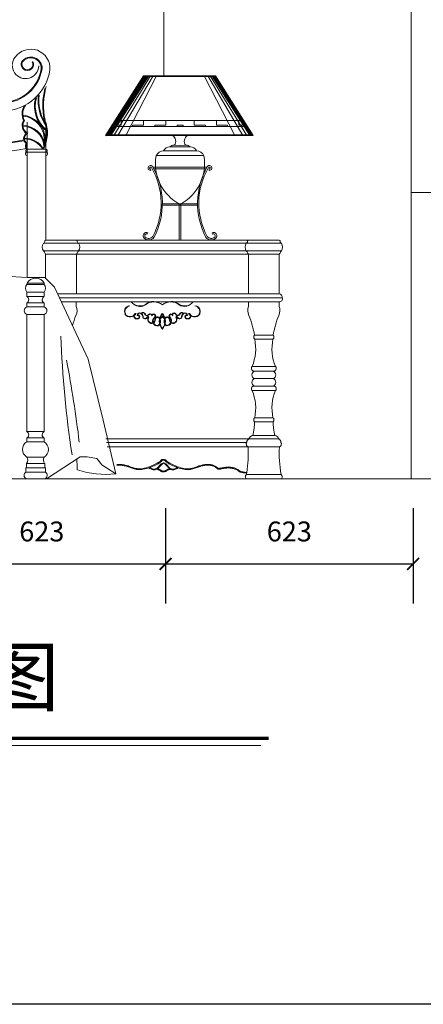
# Model space of a CAD drawing. Units: millimetres. Extents: x -41621 to 296528, y -631387 to -174314.
# Drawn here: x 124463 to 125479, y -319373 to -316896 of the extents above; entities that cross this region are included whole.
import ezdxf

# ---------------------------------------------------------------- set-up
doc = ezdxf.new("R2010")
doc.units = ezdxf.units.MM
for name, color, linetype, lineweight in [('中粗', 33, 'Continuous', 13), ('图框', 155, 'Continuous', 13), ('填充线', 8, 'Continuous', 13), ('家私', 153, 'Continuous', 0), ('标注', 1, 'Continuous', 0)]:
    doc.layers.add(name, color=color, linetype=linetype, lineweight=lineweight)
doc.dimstyles.new('ISO-25', dxfattribs={"dimtxt": 100, "dimasz": 30, "dimexe": 100, "dimexo": 50, "dimgap": 50, "dimtad": 1, "dimdec": 0, "dimtxsty": 'Standard', "dimblk": 'ARCHTICK', "dimcen": 30, "dimclrd": 251, "dimclre": 251, "dimadec": 0, "dimazin": 0, "dimtfac": 1, "dimtdec": 0, "dimtmove": 0, "dimatfit": 3, "dimldrblk": 'DOTSMALL', "dimfxl": 100, "dimarcsym": 0})

# ---------------------------------------------------------------- blocks, each defined once
blk = doc.blocks.new('*X395')
at = {"color": 0}
for p, q in [((3487.5, 750), (3487.5, 765.3)), ((3562.5, 750), (3562.5, 765.3)), ((3637.5, 750), (3637.5, 765.3)), ((3457.3, 750), (3487.5, 750)), ((3525, 750), (3562.5, 750)), ((3525, 745.3), (3525, 750)), ((3600, 750), (3637.5, 750)), ((3600, 745.3), (3600, 750)), ((3675, 750), (3685.2, 750)), ((3675, 745.3), (3675, 750))]:
    blk.add_line(p, q, dxfattribs=at)
blk = doc.blocks.new('_ArchTick')
at = {"color": 0, "linetype": 'ByBlock', "const_width": 0.15}
blk.add_lwpolyline([(-0.5, -0.5), (0.5, 0.5)], dxfattribs=at)
blk = doc.blocks.new('*D400')
at = {"layer": 'Defpoints', "color": 0}
for p in [(124207.2, -318075), (124830.2, -318075), (124830.2, -318264.9)]:
    blk.add_point(p, dxfattribs=at)
at = {"layer": '标注', "color": 251, "lineweight": -2}
for p, q in [((124207.2, -318125), (124207.2, -318364.9)), ((124830.2, -318125), (124830.2, -318364.9)), ((124207.2, -318264.9), (124830.2, -318264.9))]:
    blk.add_line(p, q, dxfattribs=at)
at = {"layer": '标注', "color": 251, "lineweight": -2, "xscale": 30, "yscale": 30, "zscale": 30, "rotation": 180}
blk.add_blockref('_ArchTick', (124207.2, -318264.9), dxfattribs=at)
at = {"layer": '标注', "color": 251, "lineweight": -2, "xscale": 30, "yscale": 30, "zscale": 30}
blk.add_blockref('_ArchTick', (124830.2, -318264.9), dxfattribs=at)
at = {"layer": '标注', "color": 0, "insert": (124518.7, -318189.9), "char_height": 50, "attachment_point": 5}
blk.add_mtext('623', dxfattribs=at)
blk = doc.blocks.new('_DOTSMALL')
at = {"color": 0, "linetype": 'ByBlock', "const_width": 0.5}
blk.add_lwpolyline([(-0.0625, 0, 1), (0.0625, 0, 1)], format="xyb", close=True, dxfattribs=at)
blk = doc.blocks.new('*D401')
at = {"layer": 'Defpoints', "color": 0}
for p in [(124830.2, -318075), (125453.2, -318075), (125453.2, -318264.9)]:
    blk.add_point(p, dxfattribs=at)
at = {"layer": '标注', "color": 251, "lineweight": -2}
for p, q in [((124830.2, -318125), (124830.2, -318364.9)), ((125453.2, -318125), (125453.2, -318364.9)), ((124830.2, -318264.9), (125453.2, -318264.9))]:
    blk.add_line(p, q, dxfattribs=at)
at = {"layer": '标注', "color": 251, "lineweight": -2, "xscale": 30, "yscale": 30, "zscale": 30, "rotation": 180}
blk.add_blockref('_ArchTick', (124830.2, -318264.9), dxfattribs=at)
at = {"layer": '标注', "color": 251, "lineweight": -2, "xscale": 30, "yscale": 30, "zscale": 30}
blk.add_blockref('_ArchTick', (125453.2, -318264.9), dxfattribs=at)
at = {"layer": '标注', "color": 0, "insert": (125141.7, -318189.9), "char_height": 50, "attachment_point": 5}
blk.add_mtext('623', dxfattribs=at)

msp = doc.modelspace()

# ---------------------------------------------------------------- linework, layer by layer
at = {"color": 1}
msp.add_lwpolyline([(120368.8, -312157.7), (128067.5, -312157.7), (128067.5, -319372.6), (120368.8, -319372.6)], close=True, dxfattribs=at)
at = {"layer": '图框', "const_width": 8.89}
msp.add_lwpolyline([(122692.9, -318703.6), (125089.5, -318703.6)], dxfattribs=at)
at = {"layer": '图框'}
msp.add_lwpolyline([(122696.8, -318722.1), (125070.3, -318722.1)], dxfattribs=at)
at = {"layer": '填充线'}
for p, q in [((124774.8, -317037.9), (124679.4, -317187.7)), ((124777.4, -317037.9), (124681.7, -317188.1)), ((124779.1, -317037.9), (124683.7, -317187.7)), ((124781.8, -317037.9), (124686.4, -317187.7)), ((124784.5, -317037.9), (124689, -317187.7)), ((124788, -317037.9), (124692.6, -317187.7)), ((124792.7, -317037.9), (124700.2, -317187.7)), ((124798.6, -317037.9), (124710.3, -317187.7)), ((124807.4, -317037.9), (124730.6, -317187.7)), ((124774.8, -317037.9), (124866.6, -317037.9)), ((124774.8, -317039.4), (124866.6, -317039.4)), ((124955.7, -317037.9), (124866.6, -317037.9)), ((124956.7, -317039.4), (124866.6, -317039.4)), ((124927.4, -317037.9), (125004.2, -317187.7)), ((124936.2, -317037.9), (125024.5, -317187.7)), ((124942.1, -317037.9), (125034.7, -317187.7)), ((124946.8, -317037.9), (125042.3, -317187.7)), ((124950.4, -317037.9), (125045.8, -317187.7)), ((124951.3, -317037.9), (125046.8, -317187.7)), ((124952.2, -317037.9), (125047.7, -317187.7)), ((124953, -317037.9), (125048.5, -317187.7)), ((124955.7, -317037.9), (125051.1, -317187.7)), ((124703.3, -317150.2), (124866.6, -317150.2)), ((125027.3, -317150.2), (124866.6, -317150.2)), ((124902.3, -317161.7), (124902.3, -317150.2)), ((124958.5, -317161.7), (124958.5, -317150.2)), ((125014.6, -317161.7), (125014.6, -317150.2)), ((124482.2, -317544.8), (124482.2, -317154)), ((124528.7, -317154), (124528.7, -317450.7)), ((124693.7, -317165.2), (124907.2, -317165.2)), ((124874.2, -317161.7), (124866.6, -317161.7)), ((125036.8, -317165.2), (124866.6, -317165.2)), ((124874.2, -317165.2), (124874.2, -317161.7)), ((124930.4, -317161.7), (124902.3, -317161.7)), ((124930.4, -317165.2), (124930.4, -317161.7)), ((124986.5, -317161.7), (124958.5, -317161.7)), ((124986.5, -317165.2), (124986.5, -317161.7)), ((125034.6, -317161.7), (125014.6, -317161.7)), ((124679.4, -317187.7), (124848.3, -317187.7)), ((124680.4, -317186.2), (124907.2, -317186.2)), ((124722, -317187.7), (124866.6, -317187.7)), ((125046.7, -317186.2), (124860.5, -317186.2)), ((125051.1, -317187.7), (124860.5, -317187.7)), ((124523.2, -317221.9), (124482.1, -317221.9)), ((124523.2, -317221.9), (124528.7, -317221.9)), ((124825.3, -317225.8), (124866.6, -317225.8)), ((124841.2, -317216), (124866.6, -317216.1)), ((124851.8, -317212.2), (124866.6, -317212.4)), ((124881.5, -317212.2), (124866.6, -317212.4)), ((124892, -317216), (124866.6, -317216.1)), ((124907.9, -317225.8), (124866.6, -317225.8)), ((124530.9, -317229.2), (124479.9, -317229.2)), ((124926.4, -317238.3), (124806.8, -317238.3)), ((124792.7, -317271.7), (124793, -317275.4)), ((124798.5, -317267.5), (124934.5, -317267.5)), ((124800.6, -317271.3), (124866.6, -317271.3)), ((124934.5, -317267.5), (124866.6, -317267.5)), ((124932.4, -317271.3), (124866.6, -317271.3)), ((124940.3, -317271.7), (124939.9, -317275.4)), ((124822.1, -317363), (124866.6, -317363)), ((124822.2, -317359.3), (124910.8, -317359.3)), ((124864.7, -317359.6), (124864.7, -317450.7)), ((124910.8, -317359.3), (124866.6, -317359.3)), ((124910.9, -317363), (124866.6, -317363)), ((124868.4, -317359.7), (124868.4, -317450.7)), ((124785.8, -317432.1), (124784.3, -317435.5)), ((124947.2, -317432.1), (124948.7, -317435.5)), ((124522.9, -317458.7), (125121.8, -317458.7)), ((124528.5, -317450.7), (125116.2, -317450.7)), ((124868.4, -317450.7), (124864.7, -317450.7)), ((124522.9, -317477.7), (125121.8, -317477.7)), ((124528.2, -317485.7), (125116.5, -317485.7)), ((124606.1, -317485.7), (124606.1, -317585.7)), ((125038.6, -317485.7), (125038.6, -317585.7)), ((124482.2, -317544.8), (124528.2, -317544.8)), ((124480.8, -317562.3), (124524.8, -317562.3)), ((124481.8, -317559.4), (124524.8, -317559.4)), ((124481.8, -317559.4), (124481.8, -317562.3)), ((124524.7, -317562.3), (124524.8, -317562.3)), ((124524.8, -317562.3), (124524.8, -317559.4)), ((124480.6, -317592.2), (124525, -317592.2)), ((124480.8, -317581.5), (124524.8, -317581.5)), ((124524.7, -317581.5), (124524.8, -317581.5)), ((124558.6, -317585.7), (125116.5, -317585.7)), ((124563.3, -317595.7), (125123.5, -317595.7)), ((124480.8, -317618.6), (124524.8, -317618.6)), ((124480.9, -317608.4), (124524.7, -317608.4)), ((124524.7, -317618.6), (124524.8, -317618.6)), ((124608.7, -317605.7), (124568, -317605.7)), ((124605.4, -317605.7), (124743.7, -317605.7)), ((124743.7, -317605.7), (124899.4, -317605.7)), ((124793.3, -317605.7), (124807.1, -317605.7)), ((124899.4, -317605.7), (125039.2, -317605.7)), ((125036, -317605.7), (125115.8, -317605.7)), ((124480.8, -317637.7), (124524.8, -317637.7)), ((124524.7, -317637.7), (124524.8, -317637.7)), ((124822.1, -317643.5), (124815.1, -317650)), ((124822.1, -317642), (124815.8, -317647.9)), ((124828.5, -317647.9), (124822.1, -317642)), ((124829.1, -317650), (124822.1, -317643.5)), ((125100.7, -317690), (125054.4, -317690)), ((125100.6, -317699.8), (125054.5, -317699.8)), ((125106.9, -317768.6), (125048.1, -317768.6)), ((125104.2, -317780.1), (125050.9, -317780.1)), ((125105, -317818.1), (125050.1, -317818.1)), ((125100.2, -317799.1), (125054.9, -317799.1)), ((125106.9, -317828.8), (125048.1, -317828.8)), ((125100.7, -317907.4), (125054.4, -317907.4)), ((125100.6, -317897.6), (125054.5, -317897.6)), ((124480.6, -317931.8), (124525, -317931.8)), ((124524.7, -317921.1), (124524.8, -317921.1)), ((125105.5, -317941.9), (125049.6, -317941.9)), ((124480.8, -317958.2), (124524.8, -317958.2)), ((124480.9, -317948), (124524.7, -317948)), ((124524.7, -317958.2), (124524.8, -317958.2)), ((124680.1, -317950.7), (125115.3, -317950.7)), ((124681.3, -317959.4), (125034.6, -317959.4)), ((125040, -317950.6), (125115.1, -317950.6)), ((125116.7, -317970.7), (124682.9, -317970.7)), ((124479.9, -318012.6), (124526.4, -318012.6)), ((124480.9, -317996.4), (124524.7, -317996.4)), ((124524.7, -317995.6), (124524.7, -317995.6)), ((124808.3, -318024.8), (124819.2, -318013.4)), ((124810.5, -318025.3), (124824.7, -318010.6)), ((124819.2, -318013.4), (124824.7, -318010.6)), ((124825.6, -318010.6), (124831.2, -318013.4)), ((124839.8, -318025.3), (124825.6, -318010.6)), ((124842.1, -318024.8), (124831.2, -318013.4)), ((124478.5, -318023.4), (124527.7, -318023.4)), ((124478.5, -318034.3), (124527.7, -318034.3)), ((125121.4, -318040), (125033.6, -318040)), ((124479.9, -318050.7), (124526.4, -318050.7))]:
    msp.add_line(p, q, dxfattribs=at)
for points in [[(123682, -317106, -0.130335), (123701.7, -317087.7, -0.118171), (123838.2, -317043.1, -0.016946), (124283.7, -317121.3, 0.112564), (124424.9, -317126.2, 0.352312), (124539.3, -317022.7, 0.758077), (124451.6, -316990.7, 1.374201), (124511, -317012.7)], [(123665, -317120.8, -1.113519), (123689, -317116, -0.603936), (123651.1, -317134.2, -0.199699), (123648.6, -317102.5, -0.134919), (123680.3, -317065.2, -0.187041), (123846, -317022.5, -0.017027), (124289.2, -317099.8, 0.114354), (124423.1, -317104.3, 0.351106), (124517.4, -317020.2, 0.729395), (124470.1, -317002.6, 1.61802), (124494.7, -317002.4)], [(123666.8, -317119.8, -1.128329), (123687.4, -317117.1, -0.591946), (123652, -317132.4, -0.177266), (123650.4, -317103.3, -0.137366), (123681.8, -317066.5, -0.18565), (123845.3, -317024.3, -0.01702), (124288.7, -317101.8, 0.114182), (124423.2, -317106.3, 0.351273), (124519.4, -317020.4, 0.733847), (124468.4, -317001.5, 1.630344), (124496.5, -317001.5)], [(123581.8, -317184.4, 0.077438), (123739, -317158.1, -0.130557), (124204.5, -317191.4, 0.110465), (124473.4, -317198.9, 0.080578)], [(123581.8, -317186.5, 0.07755), (123739.9, -317159.9, -0.13035), (124203.8, -317193.3, 0.110529), (124474, -317200.8, 0.080733)], [(123581.8, -317206.7, 0.078597), (123747.9, -317178.2, -0.128176), (124196.2, -317212.3, 0.111029), (124479.1, -317220.3, 0.082091)], [(124848.2, -317187.6, -0.414467), (124852.8, -317212.2, -0.414467)], [(124526.2, -317483.3, 0.240861), (124522.9, -317477.7, -0.308746), (124522.9, -317458.7, 0.326735), (124526.4, -317452.7, -0.287623), (124528.5, -317450.7)], [(124608, -317483.3, -0.240861), (124611.4, -317477.7, 0.308746), (124611.4, -317458.7, -0.326735), (124607.9, -317452.7, 0.287623), (124605.8, -317450.7)], [(125036.6, -317483.3, 0.240861), (125033.3, -317477.7, -0.308746), (125033.3, -317458.7, 0.326735), (125036.8, -317452.7, -0.287623), (125038.9, -317450.7)], [(125118.4, -317483.3, -0.240861), (125121.8, -317477.7, 0.308746), (125121.8, -317458.7, -0.326735), (125118.3, -317452.7, 0.287623), (125116.2, -317450.7)], [(124528.2, -317546.4), (124528.2, -317485.7, -0.31391), (124526.2, -317483.1)], [(124608.1, -317483.1, -0.31391), (124606.1, -317485.7)], [(125036.6, -317483.1, 0.31391), (125038.6, -317485.7)], [(125122.2, -318050.7, 0.409287), (125121.4, -318040, -0.065136), (125116.7, -317970.7, 0.520325), (125120.5, -317959.3, 0.276899), (125115.1, -317950.6, 0.258128), (125105.5, -317941.9, -0.06379), (125100.7, -317907.4, 0.500989), (125100.6, -317897.6, -0.152906), (125106.9, -317828.8, 0.836082), (125099.8, -317818.1, 0.819622), (125100.2, -317799.1, 0.818188), (125099.8, -317780.1, 0.785981), (125106.9, -317768.6, -0.152906), (125100.6, -317699.8, 0.500989), (125100.7, -317690, -0.048518), (125115, -317640.2, 0.211845), (125115.8, -317617.3), (125115.8, -317605.7, 0.652991), (125123.5, -317595.7, 0.415573), (125116.5, -317585.7), (125116.5, -317485.7, 0.31391), (125118.5, -317483.1)], [(124596, -317665.7, -0.025165), (124604.6, -317640.2, 0.211845), (124605.4, -317617.3), (124605.4, -317605.7, 0.118899), (124608.7, -317605.7)], [(124743.7, -317605.7, 0.364208), (124779.4, -317612.8, -0.39192), (124822.1, -317613.9)], [(124750.5, -317611.8, 0.311736), (124779.9, -317613.7, -0.36627), (124822.1, -317613.9)], [(124893.8, -317611.8, -0.274785), (124864.9, -317612.8, 0.39192), (124822.1, -317613.9)], [(124899.4, -317605.7, -0.402096), (124864.3, -317613.7, 0.36627), (124822.1, -317613.9)], [(125039.3, -317950.7, -0.216948), (125049.6, -317941.9, 0.06379), (125054.4, -317907.4, -0.500989), (125054.5, -317897.6, 0.152906), (125048.1, -317828.8, -0.836082), (125055.3, -317818.1, -0.819622), (125054.9, -317799.1, -0.818188), (125055.3, -317780.1, -0.785981), (125048.1, -317768.6, 0.152906), (125054.5, -317699.8, -0.500989), (125054.4, -317690, 0.048518), (125040.1, -317640.2, -0.211845), (125039.2, -317617.3), (125039.2, -317605.7, -0.118899), (125036, -317605.7)], [(124814.8, -317648.5, -0.379962), (124811.9, -317665.3, -0.844512), (124804.3, -317644.8, 1.004936), (124796.2, -317638.4, 0.467342), (124787.3, -317637.9, -0.648499), (124779.3, -317637, 0.555304), (124768.2, -317634.1)], [(124815.8, -317647.9, -0.385418), (124812.4, -317666.3, -0.846063), (124803.6, -317644, 1.311813), (124796.2, -317641.3, 0.622182), (124788.1, -317638.6, -0.639998), (124778.3, -317637.3, 0.555304), (124768.9, -317634.9)], [(124828.5, -317647.9, 0.385418), (124831.9, -317666.3, 0.718106), (124840.7, -317644, -1.311813), (124848.1, -317641.3, -1.163865), (124856.1, -317638.6, 0.639998), (124866, -317637.3, -0.555304), (124875.3, -317634.9)], [(124829.4, -317648.5, 0.377899), (124832.3, -317665.3, 0.711148), (124839.9, -317644.7, -0.849148), (124846.9, -317637.3, -0.74127), (124857.2, -317638.2, 0.624831), (124865, -317637, -0.555304), (124876.1, -317634.1)], [(124789.2, -318023, 0.03215), (124790.9, -318024.8, 0.094826), (124794.6, -318027.1, 0.030679), (124798.8, -318028.4, 0.046778), (124801.7, -318028.8, 0.177054), (124806.3, -318027.4, -0.274127), (124809.6, -318027.1, -0.009052), (124811.2, -318027.8, -0.007283), (124813.1, -318028.8, -0.011261), (124815.7, -318030.3, 0.008001), (124819.3, -318032.4, 0.077208), (124822.5, -318033.5, 0.020725), (124825.1, -318033.9)], [(124791.2, -318022.2, 0.021705), (124792.3, -318023.3, 0.094826), (124795.3, -318025.2, 0.030679), (124799.3, -318026.4, 0.046778), (124801.8, -318026.8, 0.177054), (124805.1, -318025.8, -0.274127), (124810.4, -318025.2, -0.009052), (124812.1, -318026, -0.007283), (124814.1, -318027.1, -0.011261), (124816.7, -318028.6, 0.008001), (124820.3, -318030.6, 0.077208), (124822.9, -318031.5, 0.018804), (124825.1, -318031.9, 0.044965)], [(124859, -318022.2, -0.021705), (124857.9, -318023.3, -0.094826), (124854.9, -318025.2, -0.030679), (124850.9, -318026.4, -0.046778), (124848.4, -318026.8, -0.177054), (124845, -318025.8, 0.274127), (124839.7, -318025.2, 0.009052), (124838.1, -318026, 0.007283), (124836.1, -318027.1, 0.011261), (124833.4, -318028.6, -0.008001), (124829.9, -318030.6, -0.077208), (124827.3, -318031.5, -0.018804), (124825.1, -318031.9, -0.044965)], [(124861, -318023, -0.03215), (124859.3, -318024.8, -0.094826), (124855.6, -318027.1, -0.030679), (124851.4, -318028.4, -0.046778), (124848.5, -318028.8, -0.177054), (124843.8, -318027.4, 0.274127), (124840.6, -318027.1, 0.009052), (124839, -318027.8, 0.007283), (124837, -318028.8, 0.011261), (124834.5, -318030.3, -0.008001), (124830.8, -318032.4, -0.077208), (124827.7, -318033.5, -0.020725), (124825.1, -318033.9)], [(125032.9, -318050.7, -0.409287), (125033.6, -318040, 0.004529), (125034.6, -318035.2)]]:
    msp.add_lwpolyline(points, format="xyb", dxfattribs=at)
for points in [[(124528.2, -317546.4), (124550.8, -317568.9), (124635.4, -317750.2), (124673.5, -317903.3), (124704.8, -318038.2), (124669.5, -318016.1), (124657.4, -318000), (124633.2, -317996), (124615.3, -317996), (124530.3, -318050.8)], [(124480.9, -317592.4), (124480.9, -317581.5)], [(124524.7, -317581.5), (124524.7, -317592.4)], [(124480.9, -317618.6), (124480.9, -317608.4)], [(124524.7, -317608.4), (124524.7, -317618.6)], [(124480.9, -317932), (124480.9, -317637.7)], [(124524.7, -317932), (124524.7, -317637.7)], [(124480.9, -317921.1), (124480.9, -317932)], [(124524.7, -317921.1), (124524.7, -317932)], [(124480.9, -317948), (124480.9, -317958.2)], [(124480.9, -317958.2), (124480.9, -317948)], [(124524.7, -317958.2), (124524.7, -317948)], [(124524.7, -317948), (124524.7, -317958.2)], [(124479.9, -318012.5), (124479.9, -318023.4)], [(124479.9, -318023.4), (124479.9, -318012.6)], [(124526.4, -318012.5), (124526.4, -318023.4)], [(124526.4, -318023.4), (124526.4, -318012.6)], [(124707.5, -318015.2), (124709, -318015), (124711.4, -318014.8), (124713.8, -318014.8), (124716.2, -318014.8), (124718.7, -318015), (124721.2, -318015.3), (124723.7, -318015.6), (124726.2, -318016.1), (124728.7, -318016.7), (124731.3, -318017.3), (124733.8, -318018.1), (124736.4, -318018.8), (124738.9, -318019.7), (124741.4, -318020.6), (124744, -318021.5), (124746.6, -318022.4), (124749.2, -318023.3), (124751.9, -318024.1), (124754.7, -318024.8), (124757.6, -318025.4), (124760.5, -318025.7), (124763.7, -318025.9), (124766.9, -318025.9), (124770.3, -318025.6), (124773.9, -318025.1), (124777.6, -318024.3), (124781.5, -318023.3), (124785.7, -318022.1), (124790.1, -318020.5), (124794.7, -318018.7), (124799.4, -318016.6), (124804.2, -318014.3), (124808.9, -318011.8), (124813.5, -318009.1), (124816.3, -318007.2)], [(124707.7, -318017.2), (124709.2, -318017), (124711.5, -318016.8), (124713.8, -318016.8), (124716.1, -318016.8), (124718.5, -318017), (124720.9, -318017.2), (124723.4, -318017.6), (124725.8, -318018.1), (124728.3, -318018.6), (124730.8, -318019.3), (124733.2, -318020), (124735.7, -318020.7), (124738.2, -318021.6), (124740.8, -318022.5), (124743.3, -318023.4), (124745.9, -318024.3), (124748.6, -318025.2), (124751.4, -318026.1), (124754.3, -318026.8), (124757.3, -318027.3), (124760.4, -318027.7), (124763.6, -318027.9), (124767, -318027.9), (124770.5, -318027.6), (124774.2, -318027.1), (124778, -318026.3), (124782.1, -318025.2), (124786.3, -318024), (124790.8, -318022.4), (124791.2, -318022.2)], [(125034.6, -318034.8), (125033.6, -318034.8), (125029.1, -318034.3), (125025.5, -318033.8), (125022.7, -318033.3), (125020.6, -318032.8), (125018.8, -318032.1), (125017.4, -318031.4), (125016.1, -318030.7), (125014.8, -318029.8), (125013.4, -318028.9), (125012, -318028), (125010.5, -318027.1), (125008.9, -318026.2), (125007.2, -318025.3), (125005.4, -318024.5), (125003.5, -318023.8), (125001.5, -318023.2), (124999.3, -318022.7), (124997, -318022.3), (124994.6, -318022), (124992.2, -318021.9), (124989.7, -318021.8), (124987.1, -318021.8), (124984.5, -318021.9), (124981.9, -318022.1), (124979.3, -318022.4), (124976.8, -318022.7), (124974.5, -318023.1), (124972.2, -318023.5), (124970.2, -318023.9), (124968.5, -318024.2), (124967, -318024.6), (124965.8, -318024.8), (124964.9, -318025), (124964.2, -318025), (124963.6, -318025), (124963.1, -318024.9), (124962.6, -318024.6), (124962.1, -318024.2), (124961.4, -318023.7), (124960.5, -318023), (124959.5, -318022.2), (124958.2, -318021.3), (124956.8, -318020.4), (124955.3, -318019.5), (124953.6, -318018.5), (124951.8, -318017.7), (124949.9, -318016.9), (124947.8, -318016.2), (124945.7, -318015.7), (124943.5, -318015.3), (124941.2, -318015), (124938.8, -318014.8), (124936.4, -318014.8), (124933.9, -318014.8), (124931.5, -318015), (124929, -318015.3), (124926.5, -318015.6), (124924, -318016.1), (124921.4, -318016.7), (124918.9, -318017.3), (124916.4, -318018.1), (124913.8, -318018.8), (124911.3, -318019.7), (124908.7, -318020.6), (124906.2, -318021.5), (124903.6, -318022.4), (124901, -318023.3), (124898.3, -318024.1), (124895.5, -318024.8), (124892.6, -318025.4), (124889.6, -318025.7), (124886.5, -318025.9), (124883.3, -318025.9), (124879.9, -318025.6), (124876.3, -318025.1), (124872.6, -318024.3), (124868.6, -318023.3), (124864.5, -318022.1), (124860.1, -318020.5), (124855.5, -318018.7), (124850.7, -318016.6), (124846, -318014.3), (124841.2, -318011.8), (124836.7, -318009.1), (124833.8, -318007.1)], [(125034.3, -318036.8), (125033.4, -318036.7), (125028.8, -318036.3), (125025.2, -318035.8), (125022.3, -318035.3), (125020, -318034.7), (125018.1, -318034), (125016.5, -318033.2), (125015.1, -318032.4), (125013.7, -318031.5), (125012.3, -318030.6), (125010.9, -318029.7), (125009.5, -318028.8), (125008, -318028), (125006.4, -318027.1), (125004.7, -318026.4), (125002.9, -318025.7), (125000.9, -318025.1), (124998.9, -318024.7), (124996.7, -318024.3), (124994.4, -318024), (124992.1, -318023.9), (124989.6, -318023.8), (124987.1, -318023.8), (124984.6, -318023.9), (124982.1, -318024.1), (124979.6, -318024.4), (124977.1, -318024.7), (124974.8, -318025.1), (124972.6, -318025.5), (124970.6, -318025.9), (124968.9, -318026.2), (124967.4, -318026.5), (124966.2, -318026.8), (124965.2, -318026.9), (124964.2, -318027), (124963.3, -318027), (124962.4, -318026.7), (124961.6, -318026.3), (124960.9, -318025.8), (124960.1, -318025.3), (124959.3, -318024.6), (124958.3, -318023.8), (124957.1, -318023), (124955.8, -318022.1), (124954.3, -318021.2), (124952.7, -318020.3), (124951, -318019.5), (124949.2, -318018.8), (124947.3, -318018.2), (124945.3, -318017.7), (124943.2, -318017.3), (124941, -318017), (124938.7, -318016.8), (124936.4, -318016.8), (124934, -318016.8), (124931.6, -318017), (124929.2, -318017.2), (124926.8, -318017.6), (124924.4, -318018.1), (124921.9, -318018.6), (124919.4, -318019.3), (124916.9, -318020), (124914.4, -318020.7), (124911.9, -318021.6), (124909.4, -318022.5), (124906.9, -318023.4), (124904.2, -318024.3), (124901.6, -318025.2), (124898.8, -318026.1), (124895.9, -318026.8), (124892.9, -318027.3), (124889.8, -318027.7), (124886.6, -318027.9), (124883.2, -318027.9), (124879.7, -318027.6), (124876, -318027.1), (124872.1, -318026.3), (124868.1, -318025.2), (124863.8, -318024), (124859.4, -318022.4), (124859, -318022.2)], [(124478.5, -318023.4), (124478.5, -318034.3)], [(124527.7, -318023.4), (124527.7, -318034.3)]]:
    msp.add_lwpolyline(points, dxfattribs=at)
for centre, radius, start, end in [((124696.7, -317112.8), 175.6, 165.6577, 191.8457), ((124696.7, -317112.8), 173.6, 163.7831, 191.8457), ((124580.6, -317113.8), 80.3, 166.4482, 231.6045), ((124580.6, -317113.8), 78.3, 164.3903, 230.2722), ((124620.5, -317099.5), 111.1, 174.1862, 214.4612), ((124620.5, -317099.5), 109.1, 173.0252, 211.4155), ((124508.9, -317133.1), 39.8, 149.6263, 204.405), ((124508.9, -317133.1), 37.8, 144.5851, 205.9949), ((124494.2, -317162), 24.9, 149.924, 233.8415), ((124494.2, -317162), 22.9, 147.3425, 241.7545), ((124465.1, -317198.2), 59.9, 353.4091, 83.85), ((124465.1, -317198.2), 61.9, 353.4091, 83.85), ((124441.6, -317181.1), 89.2, 334.1984, 20.9657), ((124441.6, -317181.1), 91.2, 333.3975, 20.9657), ((124470.7, -317218.3), 55.6, 7.7201, 89.2922), ((124470.7, -317218.3), 53.6, 5.1201, 89.1028), ((124489.1, -317195.1), 16.1, 126.2957, 232.7383), ((124489.1, -317195.1), 14.1, 113.7843, 240.7576), ((124475.3, -317249.9), 55.5, 30.354, 90.2956), ((124475.3, -317249.9), 53.5, 31.6158, 90.2571), ((124895, -317202.2), 17.6, 124.349, 214.3986), ((124489.9, -317214.3), 12.4, 149.0366, 221.0743), ((124482.9, -317226.1), 4.32, 100.1163, 227.4477), ((124489.9, -317214.3), 10.4, 138.4563, 226.7335), ((124527.9, -317226.1), 4.32, 312.5523, 79.8837), ((124825.6, -317246.3), 20.4, 90.9754, 159.1082), ((124841.2, -317233.7), 17.8, 90, 153.8109), ((124850.6, -317225.8), 13.6, 85.2699, 133.6097), ((124882.6, -317225.8), 13.6, 46.3903, 94.7301), ((124892, -317233.7), 17.8, 26.1891, 90), ((124907.6, -317246.3), 20.4, 20.8918, 89.0246), ((124482.1, -317233.7), 4.89, 116.4058, 269.8315), ((124528.7, -317233.7), 4.89, 270.1685, 63.5942), ((124919.3, -317258.9), 114.5, 169.9962, 242.6044), ((124813.9, -317258.9), 114.5, 297.3956, 10.0038), ((124792.4, -317269.3), 6.16, 32.0735, 275.454), ((124792.4, -317269.3), 2.42, 32.0735, 275.454), ((124643.7, -317357.9), 175.6, 331.461, 30.8136), ((124636.9, -317358.1), 185.3, 332.3858, 29.8079), ((125096.1, -317358.1), 185.3, 150.1921, 207.6142), ((125089.3, -317357.9), 175.6, 149.1864, 208.539), ((124940.5, -317269.3), 6.16, 264.546, 147.9265), ((124940.5, -317269.3), 2.42, 264.546, 147.9265), ((124782.4, -317439.8), 8.49, 66.2695, 227.016), ((124787.9, -317433.9), 16.6, 227.0772, 322.3729), ((124782.4, -317439.8), 4.75, 66.2695, 227.016), ((124787.9, -317434), 12.7, 226.9126, 322.2806), ((124945.1, -317433.9), 16.6, 217.6271, 312.9228), ((124945.1, -317434), 12.7, 217.7194, 313.0874), ((124950.6, -317439.8), 8.49, 312.984, 113.7305), ((124950.6, -317439.8), 4.75, 312.984, 113.7305), ((123565.1, -330602.2), 13089.5, 85.9826, 93.86786), ((124503.3, -317570.3), 24.1, 26.9048, 153.1131), ((124493.3, -317571.9), 15.7, 142.5334, 217.4666), ((124513, -317571.9), 15.2, 320.817, 39.183), ((124476.3, -317600.8), 9.58, 298.4959, 63.2217), ((124529.3, -317600.8), 9.58, 116.7783, 241.5041), ((124484.8, -317628.2), 10.4, 112.6267, 247.3733), ((124521.5, -317628.2), 10.1, 288.7349, 71.2651), ((124743.3, -317630.7), 16.4, 114.0476, 202.3457), ((124743.3, -317630.7), 15.3, 102.3075, 201.9354), ((124901, -317630.7), 15.3, 338.0646, 77.6925), ((124901, -317630.7), 16.4, 337.6543, 65.9524), ((124741.5, -317627.9), 16.2, 213.9541, 334.036), ((124741.5, -317627.9), 15.1, 214.3703, 321.0388), ((124757, -317641.8), 6.9, 98.1888, 231.686), ((124757, -317641.8), 5.82, 130.6693, 231.3946), ((124758.8, -317638.6), 10.5, 234.8723, 288.7795), ((124758.8, -317638.6), 9.42, 235.0578, 288.4381), ((124765.2, -317640.5), 6.82, 61.3828, 175.1686), ((124760, -317643.8), 4.17, 295.2807, 112.6775), ((124765.2, -317640.5), 5.74, 61.9076, 159.8943), ((124760, -317643.8), 5.25, 294.5543, 92.1973), ((124761.4, -317644.9), 11.5, 11.2151, 55.421), ((124761.4, -317644.9), 12.6, 10.7182, 55.6939), ((124778.9, -317642.6), 6.25, 180.4287, 342.4101), ((124778.9, -317642.6), 5.17, 179.3764, 343.0099), ((124786, -317645.1), 2.37, 314.3083, 157.2219), ((124786, -317645.1), 1.29, 308.3083, 155.2706), ((124795.1, -317650.8), 9.52, 150.4027, 6.552), ((124795.1, -317650.8), 8.44, 151.5705, 7.3184), ((124809.8, -317650.3), 6.38, 21.5959, 174.8143), ((124809.8, -317650.3), 5.3, 2.9613, 173.6322), ((124843.6, -317654.9), 29.1, 138.5084, 222.4366), ((124843.6, -317654.9), 28.1, 138.5084, 219.965), ((124800.6, -317654.9), 28.1, 320.035, 41.4916), ((124800.6, -317654.9), 29.1, 317.5634, 41.4916), ((124834.4, -317650.3), 6.38, 5.1857, 158.4041), ((124834.4, -317650.3), 5.3, 6.3678, 177.0387), ((124849.2, -317650.8), 9.52, 173.448, 29.5973), ((124849.2, -317650.8), 8.44, 172.6816, 28.4295), ((124858.2, -317645.1), 2.37, 22.7781, 225.6917), ((124858.2, -317645.1), 1.29, 24.7294, 231.6917), ((124865.4, -317642.6), 6.25, 197.5899, 359.5713), ((124865.4, -317642.6), 5.17, 196.9901, 0.6236), ((124882.9, -317644.9), 12.6, 124.3061, 169.2818), ((124882.9, -317644.9), 11.5, 124.579, 168.7849), ((124879.1, -317640.5), 6.82, 4.8314, 118.6172), ((124879.1, -317640.5), 5.74, 20.1057, 118.0924), ((124884.2, -317643.8), 5.25, 87.8027, 245.4457), ((124884.2, -317643.8), 4.17, 67.3225, 244.7193), ((124885.4, -317638.6), 10.5, 251.2205, 305.1277), ((124885.4, -317638.6), 9.42, 251.5619, 304.9422), ((124902.8, -317627.9), 16.2, 205.964, 326.0459), ((124887.2, -317641.8), 6.9, 308.314, 81.8112), ((124887.2, -317641.8), 5.82, 308.6054, 49.3307), ((124902.8, -317627.9), 15.1, 218.9612, 325.6297), ((127040.2, -317610), 2474.6, 181.906, 188.8437), ((121585.6, -318324.8), 3049.5, 6.8891, 10.8089), ((124476.3, -317940.4), 9.58, 298.4959, 63.2217), ((124529.3, -317940.4), 9.58, 116.7783, 241.5041), ((124492.3, -317977.2), 22.2, 120.8991, 239.5092), ((124513.1, -317977.3), 22.4, 301.3016, 58.6984), ((125040.5, -317963.7), 7.35, 143.3767, 253.333), ((125044.5, -317959.4), 9.92, 117.3364, 179.2458), ((124631.2, -317978.8), 407.3, 352.0306, 1.1307), ((124469.8, -318004.2), 13.6, 322.1833, 35.056), ((124537.7, -318003.8), 14.9, 150.2682, 216.1236), ((124001.4, -318046.4), 607, 1.704, 4.2514), ((124001.4, -318046.4), 607, 1.704, 4.2514), ((124001.4, -318046.4), 607, 1.704, 4.2514), ((124758.2, -317923), 104.5, 288.2789, 304.6932), ((124851.3, -318037), 46, 131.8966, 139.6056), ((124798.8, -317986.6), 29.3, 310.1589, 321.8024), ((124824.9, -318016.7), 14.6, 70.5221, 107.2026), ((124825.1, -318016.1), 11.8, 73.9401, 106.0599), ((124851.4, -317986.6), 29.3, 218.1976, 229.9306), ((124798.9, -318037), 46, 40.3944, 47.7643), ((124892, -317923), 104.5, 235.3068, 251.7211), ((124483.3, -318042.2), 9.23, 121.1121, 247.9723), ((124522.9, -318042.2), 9.23, 292.0277, 58.8879), ((124678, -317822.8), 217.1, 251.2527, 277.08)]:
    msp.add_arc(centre, radius, start, end, dxfattribs=at)
at = {"layer": '家私'}
for p, q in [((124826.2, -315370.7), (124826.2, -317039.4)), ((125448.2, -315370.7), (125448.2, -318050.7)), ((126448.2, -317330.7), (125448.2, -317330.7)), ((125448.2, -317330.7), (125448.2, -318050.7)), ((126448.2, -318050.7), (121715.2, -318050.7))]:
    msp.add_line(p, q, dxfattribs=at)

# ---------------------------------------------------------------- block references
at = {"layer": '填充线', "xscale": 0.7488000000012107, "yscale": 0.7488000000012107, "zscale": 0.7488000000000001}
msp.add_blockref('*X395', (122107.2, -317723.3), dxfattribs=at)

# ---------------------------------------------------------------- texts
at = {"layer": '中粗', "insert": (122876.5, -318477.8), "char_height": 142.781, "width": 2173.151, "attachment_point": 1}
msp.add_mtext('{\\fSimSun|b0|i0|c134|p2;主卧室B墙面立面图}', dxfattribs=at)

# ---------------------------------------------------------------- dimensions: what is measured, and where the dimension line sits
at = {"layer": '标注'}
for base, p1, p2, picture, middle in [((124830.2, -318264.9), (124207.2, -318075), (124830.2, -318075), '*D400', (124518.7, -318189.9)), ((125453.2, -318264.9), (124830.2, -318075), (125453.2, -318075), '*D401', (125141.7, -318189.9))]:
    dim = msp.add_linear_dim(base=base, p1=p1, p2=p2, dimstyle='ISO-25', override={"dimtxt": 50}, dxfattribs=at)
    dim.commit()
    dim.dimension.update_dxf_attribs({"geometry": picture, "text_midpoint": middle})

doc.saveas('drawing.dxf')
